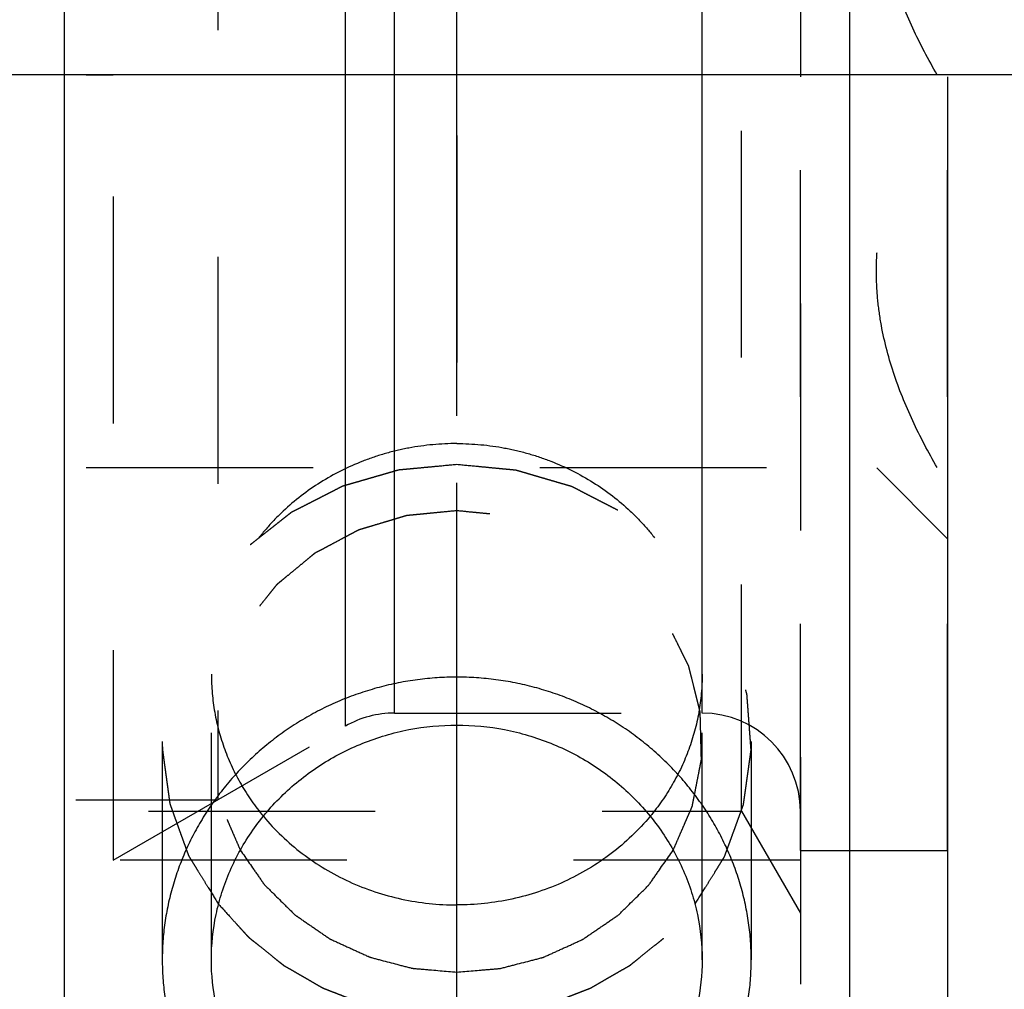
# Model space of a CAD drawing. Units: millimetres. Extents: x 0 to 420, y 0 to 297.
# Drawn here: x 179 to 189, y 147 to 156 of the extents above; entities that cross this region are included whole.
import ezdxf
from ezdxf.enums import TextEntityAlignment as Align

# ---------------------------------------------------------------- set-up
doc = ezdxf.new("R2010")
doc.units = ezdxf.units.MM
doc.header["$LTSCALE"] = 23.1
doc.linetypes.add('CENTER', pattern=[0.6, 0.375, -0.075, 0.075, -0.075])
doc.linetypes.add('HIDDEN', pattern=[0.2, 0.1, -0.1])
doc.layers.get('0').update_dxf_attribs({"linetype": 'CONTINUOUS'})
for name, color, linetype in [('30252547_HP_AXIS', 7, 'CONTINUOUS'), ('30252547_HP_CL', 7, 'CONTINUOUS'), ('30252547_HP_HL', 7, 'CONTINUOUS'), ('30261850_DIM', 7, 'CONTINUOUS'), ('30338776_AXIS', 7, 'CONTINUOUS'), ('30338776_CL', 7, 'CONTINUOUS'), ('30338776_HL', 7, 'CONTINUOUS')]:
    doc.layers.add(name, color=color, linetype=linetype)
doc.styles.get("Standard").update_dxf_attribs({"font": 'TXT.SHX', "width": 0.7})
doc.dimstyles.new('DIMSTYLE_1', dxfattribs={"dimtxt": 3.5, "dimasz": 3.5, "dimexe": 0.18, "dimexo": 0.0625, "dimgap": 0.09, "dimtad": 1, "dimdec": 3, "dimdsep": 46, "dimtxsty": 'STANDARD', "dimblk": '_FILLED', "dimblk1": '_FILLED', "dimblk2": '_FILLED', "dimcen": 0.09, "dimclrt": 2, "dimadec": 0, "dimazin": 0, "dimtp": 0.1, "dimtm": 0.1, "dimtfac": 1, "dimtdec": 3, "dimtofl": 0, "dimtmove": 0, "dimatfit": 3, "dimldrblk": '_FILLED', "dimfxl": 1, "dimtolj": 1, "dimarcsym": 0})

# ---------------------------------------------------------------- blocks, each defined once
blk = doc.blocks.new('_FILLED')
at = {"color": 0, "linetype": 'BYBLOCK'}
blk.add_solid([(0, 0), (-1, 0.125), (-1, -0.125)], dxfattribs=at)
blk = doc.blocks.new('*D0')
at = {"layer": '30261850_DIM', "color": 3, "linetype": 'CONTINUOUS'}
for p, q in [((188.168, 155.895), (188.168, 109.416)), ((198.168, 155.916), (198.168, 109.416)), ((193.168, 110.916), (156.165, 110.916)), ((188.168, 110.916), (193.168, 110.916)), ((198.168, 110.916), (193.168, 110.916))]:
    blk.add_line(p, q, dxfattribs=at)
at = {"layer": '30261850_DIM', "color": 3, "linetype": 'CONTINUOUS', "xscale": 3.5, "yscale": 3.5, "zscale": 3.5, "rotation": 180}
blk.add_blockref('_FILLED', (188.168, 110.916), dxfattribs=at)
at = {"layer": '30261850_DIM', "color": 3, "linetype": 'CONTINUOUS', "xscale": 3.5, "yscale": 3.5, "zscale": 3.5}
blk.add_blockref('_FILLED', (198.168, 110.916), dxfattribs=at)
at = {"layer": '30261850_DIM', "color": 2, "linetype": 'CONTINUOUS'}
for s, width, p in [('10', 0.678571, (187.082, 111.791)), ('VERSTELLWEG', 0.80303, (187.082, 105.666))]:
    blk.add_text(s, height=3.5, dxfattribs=dict(at, width=width)).set_placement(p, align=Align.RIGHT)

msp = doc.modelspace()

# ---------------------------------------------------------------- linework, layer by layer
at = {"layer": '30252547_HP_AXIS', "color": 3, "linetype": 'CENTER'}
for p, q in [((183.1678, 155.916), (179.6678, 155.916)), ((191.1678, 155.916), (188.0616, 155.916))]:
    msp.add_line(p, q, dxfattribs=at)
at = {"layer": '30252547_HP_CL', "color": 9, "linetype": 'CONTINUOUS'}
for p, q in [((182.0338, 149.282), (182.0338, 162.5499)), ((182.5338, 149.416), (182.5338, 162.416)), ((185.6678, 149.416), (185.6678, 162.416))]:
    msp.add_line(p, q, dxfattribs=at)
at = {"layer": '30252547_HP_HL', "color": 6, "linetype": 'HIDDEN'}
for p, q in [((179.6678, 163.916), (179.6678, 147.916)), ((186.6678, 148.016), (186.6678, 163.816)), ((188.1678, 148.016), (188.1678, 163.816)), ((180.733, 163.301), (180.733, 148.531)), ((183.1678, 159.916), (183.1678, 151.916)), ((174.774, 155.916), (179.6678, 155.916)), ((188.0616, 155.916), (183.1678, 155.916)), ((174.774, 151.916), (188.0616, 151.916)), ((187.4454, 151.9133), (188.1678, 151.191)), ((182.5338, 149.416), (185.6678, 149.416)), ((179.6678, 147.916), (182.0338, 149.282)), ((174.6678, 148.531), (180.733, 148.531)), ((186.6678, 148.016), (188.1678, 148.016)), ((175.2828, 147.916), (179.6678, 147.916))]:
    msp.add_line(p, q, dxfattribs=at)
for centre, start, end in [((182.5338, 148.416), 90, 120), ((185.6678, 148.416), 0, 90)]:
    msp.add_arc(centre, 1, start, end, dxfattribs=at)
for points, knots in [([(188.0616, 155.916), (187.9721, 156.0709), (187.8055, 156.3862), (187.6055, 156.8797), (187.4956, 157.3074), (187.4504, 157.6545), (187.439, 157.916), (187.4504, 158.1774), (187.4956, 158.5245), (187.6055, 158.9522), (187.8055, 159.4457), (187.9721, 159.761), (188.0616, 159.916)], [0, 0, 0, 0, 0.1267866, 0.2522761, 0.3764992, 0.438306, 0.5, 0.5616939, 0.6235008, 0.7477239, 0.8732134, 1, 1, 1, 1]), ([(188.0616, 151.916), (187.9721, 152.0709), (187.8055, 152.3862), (187.6055, 152.8797), (187.4956, 153.3074), (187.4504, 153.6545), (187.439, 153.916), (187.4504, 154.1774), (187.4956, 154.5245), (187.6055, 154.9522), (187.8055, 155.4457), (187.9721, 155.761), (188.0616, 155.916)], [0, 0, 0, 0, 0.1267866, 0.2522761, 0.3764992, 0.4383061, 0.5, 0.561694, 0.6235009, 0.7477239, 0.8732134, 1, 1, 1, 1])]:
    msp.add_open_spline(points, degree=3, knots=knots, dxfattribs=at)
at = {"layer": '30338776_AXIS', "color": 3, "linetype": 'CENTER'}
for p, q in [((183.1678, 124.7223), (183.1678, 185.0761)), ((255.1678, 155.916), (79.7678, 155.916))]:
    msp.add_line(p, q, dxfattribs=at)
at = {"layer": '30338776_CL', "color": 7, "linetype": 'CONTINUOUS'}
for p, q in [((179.1678, 182.416), (179.1678, 129.416)), ((187.1678, 182.416), (187.1678, 129.416))]:
    msp.add_line(p, q, dxfattribs=at)
at = {"layer": '30338776_CL', "color": 30, "linetype": 'CONTINUOUS'}
msp.add_line((183.1678, 142.3734), (183.1678, 151.7609), dxfattribs=at)
at = {"layer": '30338776_CL', "color": 3, "linetype": 'CONTINUOUS'}
for points in [[(183.1678, 149.7814), (183.1011, 149.7814), (182.9678, 149.777), (182.7687, 149.7575), (182.5713, 149.725), (182.3763, 149.6797), (182.1849, 149.6218), (181.9976, 149.5515), (181.8156, 149.4693), (181.6393, 149.3753), (181.4699, 149.2703), (181.3078, 149.1544), (181.1543, 149.0286), (181.0096, 148.8931), (180.8747, 148.7491), (180.75, 148.5968), (180.6364, 148.4374), (180.534, 148.2713), (180.4436, 148.0999), (180.3654, 147.9233), (180.2998, 147.743), (180.2469, 147.5592), (180.2072, 147.3734), (180.1805, 147.1858), (180.1672, 146.9978), (180.1672, 146.8096), (180.1805, 146.6227), (180.2072, 146.4371), (180.2469, 146.2544), (180.2998, 146.0746), (180.3654, 145.8991), (180.4436, 145.7281), (180.534, 145.5629), (180.6364, 145.4037), (180.75, 145.2517), (180.8747, 145.1071), (181.0096, 144.9708), (181.1543, 144.8433), (181.3078, 144.7252), (181.4699, 144.6169), (181.6393, 144.519), (181.8156, 144.4316), (181.9976, 144.3554), (182.1849, 144.2904), (182.3763, 144.2369), (182.5713, 144.1952), (182.7687, 144.1652), (182.9678, 144.1472), (183.1011, 144.1432), (183.1678, 144.1432)], [(183.1678, 144.1432), (183.2344, 144.1432), (183.3677, 144.1472), (183.5669, 144.1652), (183.7643, 144.1952), (183.9592, 144.2369), (184.1506, 144.2904), (184.3379, 144.3554), (184.52, 144.4316), (184.6963, 144.519), (184.8657, 144.6169), (185.0277, 144.7252), (185.1813, 144.8433), (185.326, 144.9708), (185.4608, 145.1071), (185.5855, 145.2517), (185.6991, 145.4037), (185.8015, 145.5629), (185.8919, 145.7281), (185.9702, 145.8991), (186.0358, 146.0746), (186.0886, 146.2544), (186.1284, 146.4371), (186.155, 146.6227), (186.1683, 146.8096), (186.1683, 146.9978), (186.155, 147.1858), (186.1284, 147.3734), (186.0886, 147.5592), (186.0358, 147.743), (185.9702, 147.9233), (185.8919, 148.0999), (185.8015, 148.2713), (185.6991, 148.4374), (185.5855, 148.5968), (185.4608, 148.7491), (185.326, 148.8931), (185.1813, 149.0286), (185.0277, 149.1544), (184.8657, 149.2703), (184.6963, 149.3753), (184.52, 149.4693), (184.3379, 149.5515), (184.1506, 149.6218), (183.9592, 149.6797), (183.7643, 149.725), (183.5669, 149.7575), (183.3677, 149.777), (183.2344, 149.7814), (183.1678, 149.7814)]]:
    msp.add_open_spline(points, degree=3, dxfattribs=at)
at = {"layer": '30338776_CL', "color": 7, "linetype": 'CONTINUOUS'}
for points, knots in [([(180.6678, 146.9037), (180.6678, 147.0579), (180.6923, 147.2908), (180.7719, 147.591), (180.8826, 147.8849), (181.0775, 148.2321), (181.3903, 148.5975), (181.7712, 148.8987), (182.133, 149.0858), (182.4408, 149.1927), (182.7585, 149.2701), (183.0044, 149.2936), (183.1678, 149.2936)], [0, 0, 0, 0, 0.1207486, 0.1816533, 0.2429047, 0.3663435, 0.4911892, 0.6172527, 0.7442592, 0.8080926, 0.8720446, 1, 1, 1, 1]), ([(183.1678, 149.2936), (183.3312, 149.2936), (183.5771, 149.2701), (183.8947, 149.1927), (184.2025, 149.0858), (184.5644, 148.8987), (184.9452, 148.5975), (185.2581, 148.2321), (185.4529, 147.8849), (185.5637, 147.591), (185.6432, 147.2908), (185.6678, 147.0579), (185.6678, 146.9037)], [0, 0, 0, 0, 0.1279554, 0.1919074, 0.2557408, 0.3827473, 0.5088108, 0.6336565, 0.7570953, 0.8183468, 0.8792514, 1, 1, 1, 1]), ([(181.1974, 148.365), (181.3143, 148.2243), (181.5837, 147.9673), (182.0649, 147.6802), (182.6019, 147.5019), (182.9792, 147.4617), (183.1678, 147.4617)], [0, 0, 0, 0, 0.2457963, 0.4949346, 0.7467333, 1, 1, 1, 1]), ([(185.1382, 148.365), (185.0212, 148.2243), (184.7518, 147.9673), (184.2706, 147.6802), (183.7337, 147.5019), (183.3564, 147.4617), (183.1678, 147.4617)], [0, 0, 0, 0, 0.2457963, 0.4949346, 0.7467333, 1, 1, 1, 1]), ([(180.9627, 148.0198), (180.9932, 147.9762), (181.0388, 147.9106), (181.0921, 147.8342), (181.1225, 147.7905), (181.1453, 147.7578), (181.1644, 147.7305), (181.1796, 147.7086), (181.1891, 147.695), (181.1967, 147.684), (181.2015, 147.6773), (181.2051, 147.6717), (181.2098, 147.6667), (181.2184, 147.6584), (181.2306, 147.6463), (181.2501, 147.627), (181.2745, 147.6028), (181.3135, 147.5642), (181.3622, 147.516), (181.411, 147.4677), (181.45, 147.4291), (181.4743, 147.405), (181.4938, 147.3857), (181.5061, 147.3737), (181.5145, 147.3651), (181.5195, 147.3605), (181.5253, 147.3568), (181.5322, 147.3519), (181.5435, 147.3443), (181.5575, 147.3346), (181.5799, 147.3192), (181.6079, 147.2999), (181.6415, 147.2768), (181.6752, 147.2537), (181.7088, 147.2306), (181.7424, 147.2075), (181.7761, 147.1843), (181.8041, 147.1651), (181.8265, 147.1497), (181.8433, 147.1381), (181.8574, 147.1285), (181.8671, 147.1217), (181.8728, 147.1179), (181.8768, 147.1148), (181.8818, 147.1129), (181.8881, 147.1099), (181.8993, 147.1048), (181.9152, 147.0976), (181.9343, 147.0888), (181.9598, 147.0772), (181.9916, 147.0627), (182.0298, 147.0453), (182.0681, 147.0278), (182.1063, 147.0104), (182.1445, 146.993), (182.1827, 146.9756), (182.2146, 146.961), (182.2401, 146.9494), (182.256, 146.9422), (182.2687, 146.9363), (182.2767, 146.9328), (182.283, 146.9297), (182.2896, 146.9277), (182.3014, 146.9248), (182.3181, 146.9203), (182.3449, 146.9133), (182.3783, 146.9045), (182.4318, 146.8905), (182.4987, 146.873), (182.5656, 146.8554), (182.6191, 146.8414), (182.6526, 146.8326), (182.6793, 146.8256), (182.6961, 146.8213), (182.7077, 146.8181), (182.7145, 146.8166), (182.7217, 146.8162), (182.7305, 146.8153), (182.7448, 146.8141), (182.7625, 146.8126), (182.791, 146.8101), (182.8265, 146.807), (182.8692, 146.8034), (182.9261, 146.7985), (183.0256, 146.7899), (183.1109, 146.7825), (183.1678, 146.7776)], [0, 0, 0, 0, 0.0625, 0.09375, 0.109375, 0.125, 0.140625, 0.1484375, 0.15625, 0.1601562, 0.1640625, 0.1660156, 0.1679688, 0.171875, 0.1796875, 0.1875, 0.203125, 0.21875, 0.25, 0.28125, 0.296875, 0.3125, 0.3203125, 0.328125, 0.3320312, 0.3339844, 0.3359375, 0.3398438, 0.34375, 0.3515625, 0.359375, 0.375, 0.390625, 0.40625, 0.421875, 0.4375, 0.453125, 0.46875, 0.4765625, 0.484375, 0.4921875, 0.4960938, 0.4980469, 0.5, 0.5019531, 0.5039062, 0.5078125, 0.515625, 0.5234375, 0.53125, 0.546875, 0.5625, 0.578125, 0.59375, 0.609375, 0.625, 0.640625, 0.6484375, 0.65625, 0.6601562, 0.6640625, 0.6660156, 0.6679688, 0.671875, 0.6796875, 0.6875, 0.703125, 0.71875, 0.75, 0.78125, 0.796875, 0.8125, 0.8203125, 0.828125, 0.8320312, 0.8339844, 0.8359375, 0.8398438, 0.84375, 0.8515625, 0.859375, 0.875, 0.890625, 0.90625, 0.9375, 1, 1, 1, 1]), ([(183.1678, 146.7776), (183.2231, 146.7823), (183.3061, 146.7892), (183.403, 146.7973), (183.4583, 146.802), (183.4998, 146.8055), (183.5344, 146.8084), (183.5621, 146.8107), (183.5794, 146.8122), (183.5932, 146.8133), (183.6018, 146.8141), (183.6088, 146.8145), (183.6156, 146.816), (183.6275, 146.8192), (183.6446, 146.8236), (183.6719, 146.8307), (183.7061, 146.8395), (183.7607, 146.8536), (183.8289, 146.8713), (183.8972, 146.889), (183.9518, 146.9031), (183.9859, 146.9119), (184.0133, 146.919), (184.0303, 146.9235), (184.0423, 146.9264), (184.049, 146.9284), (184.0552, 146.9314), (184.063, 146.9349), (184.0755, 146.9406), (184.0912, 146.9476), (184.1162, 146.959), (184.1475, 146.9731), (184.185, 146.9901), (184.2226, 147.0071), (184.2601, 147.0241), (184.2977, 147.041), (184.3352, 147.058), (184.3665, 147.0722), (184.3916, 147.0835), (184.4103, 147.092), (184.426, 147.0991), (184.4369, 147.104), (184.4432, 147.1069), (184.448, 147.1087), (184.4521, 147.112), (184.4579, 147.1158), (184.4679, 147.1227), (184.4823, 147.1324), (184.4994, 147.1442), (184.5223, 147.1598), (184.551, 147.1794), (184.5854, 147.2028), (184.6197, 147.2263), (184.6541, 147.2497), (184.6885, 147.2732), (184.7228, 147.2967), (184.7515, 147.3162), (184.7744, 147.3319), (184.7887, 147.3417), (184.8002, 147.3495), (184.8073, 147.3544), (184.8132, 147.3582), (184.8182, 147.3627), (184.8264, 147.3711), (184.8385, 147.3828), (184.8577, 147.4017), (184.8817, 147.4253), (184.9201, 147.4631), (184.968, 147.5102), (185.016, 147.5574), (185.0544, 147.5952), (185.0784, 147.6188), (185.0976, 147.6376), (185.1095, 147.6495), (185.118, 147.6576), (185.1227, 147.6625), (185.1264, 147.6683), (185.1314, 147.6752), (185.1392, 147.6864), (185.1491, 147.7004), (185.1648, 147.7229), (185.1844, 147.7509), (185.2079, 147.7845), (185.2393, 147.8293), (185.2943, 147.9078), (185.3414, 147.975), (185.3728, 148.0198)], [0, 0, 0, 0, 0.0625, 0.09375, 0.109375, 0.125, 0.140625, 0.1484375, 0.15625, 0.1601562, 0.1640625, 0.1660156, 0.1679688, 0.171875, 0.1796875, 0.1875, 0.203125, 0.21875, 0.25, 0.28125, 0.296875, 0.3125, 0.3203125, 0.328125, 0.3320312, 0.3339844, 0.3359375, 0.3398438, 0.34375, 0.3515625, 0.359375, 0.375, 0.390625, 0.40625, 0.421875, 0.4375, 0.453125, 0.46875, 0.4765625, 0.484375, 0.4921875, 0.4960938, 0.4980469, 0.5, 0.5019531, 0.5039062, 0.5078125, 0.515625, 0.5234375, 0.53125, 0.546875, 0.5625, 0.578125, 0.59375, 0.609375, 0.625, 0.640625, 0.6484375, 0.65625, 0.6601562, 0.6640625, 0.6660156, 0.6679688, 0.671875, 0.6796875, 0.6875, 0.703125, 0.71875, 0.75, 0.78125, 0.796875, 0.8125, 0.8203125, 0.828125, 0.8320312, 0.8339844, 0.8359375, 0.8398438, 0.84375, 0.8515625, 0.859375, 0.875, 0.890625, 0.90625, 0.9375, 1, 1, 1, 1]), ([(183.1678, 144.5951), (183.0045, 144.5951), (182.759, 144.617), (182.4412, 144.6893), (182.134, 144.7891), (181.7728, 144.9643), (181.4535, 145.2033), (181.2328, 145.4266), (181.0863, 145.6082), (180.9598, 145.8028), (180.8198, 146.0766), (180.6999, 146.4434), (180.6678, 146.7505), (180.6678, 146.9037)], [0, 0, 0, 0, 0.1296468, 0.1942535, 0.258541, 0.3857328, 0.5110234, 0.573043, 0.6346523, 0.6959198, 0.7569303, 0.8783973, 1, 1, 1, 1]), ([(185.6678, 146.9037), (185.6678, 146.7505), (185.6357, 146.4434), (185.5157, 146.0766), (185.3757, 145.8028), (185.2493, 145.6082), (185.1028, 145.4266), (184.8821, 145.2033), (184.5627, 144.9643), (184.2015, 144.7891), (183.8944, 144.6893), (183.5765, 144.617), (183.3311, 144.5951), (183.1678, 144.5951)], [0, 0, 0, 0, 0.1216027, 0.2430697, 0.3040802, 0.3653477, 0.426957, 0.4889766, 0.6142672, 0.741459, 0.8057465, 0.8703532, 1, 1, 1, 1])]:
    msp.add_open_spline(points, degree=3, knots=knots, dxfattribs=at)
at = {"layer": '30338776_HL', "color": 6, "linetype": 'HIDDEN'}
for p, q in [((186.6678, 172.066), (186.6678, 139.766)), ((186.0678, 148.416), (186.0678, 163.416)), ((180.6678, 146.9038), (180.6678, 149.8109)), ((185.6678, 146.9038), (185.6678, 149.8109)), ((180.1678, 149.1269), (180.1678, 146.9038)), ((186.1678, 149.1269), (186.1678, 146.9038)), ((166.1678, 148.416), (186.0678, 148.416)), ((186.0678, 148.416), (186.6678, 147.3767)), ((186.6678, 147.916), (169.6678, 147.916))]:
    msp.add_line(p, q, dxfattribs=at)
for points, knots in [([(183.1678, 152.1601), (183.0045, 152.1601), (182.7589, 152.1374), (182.4413, 152.0627), (182.1338, 151.9594), (181.7722, 151.7782), (181.4532, 151.5328), (181.2326, 151.3042), (181.0861, 151.1187), (180.9597, 150.9206), (180.8199, 150.6431), (180.7002, 150.2734), (180.6678, 149.9645), (180.6678, 149.8109)], [0, 0, 0, 0, 0.1287248, 0.1929781, 0.2570249, 0.3841371, 0.509866, 0.5722376, 0.6342332, 0.6958726, 0.7571897, 0.8788932, 1, 1, 1, 1]), ([(183.1678, 152.1601), (183.331, 152.1601), (183.5766, 152.1374), (183.8943, 152.0627), (184.2017, 151.9594), (184.5634, 151.7782), (184.8823, 151.5328), (185.1029, 151.3042), (185.2494, 151.1187), (185.3758, 150.9206), (185.5156, 150.6431), (185.6354, 150.2734), (185.6678, 149.9645), (185.6678, 149.8109)], [0, 0, 0, 0, 0.1287248, 0.1929781, 0.2570249, 0.3841371, 0.509866, 0.5722376, 0.6342332, 0.6958726, 0.7571897, 0.8788932, 1, 1, 1, 1]), ([(183.1678, 151.9459), (183.0998, 151.9396), (182.9979, 151.93), (182.862, 151.9173), (182.7771, 151.9093), (182.7091, 151.9029), (182.6667, 151.8989), (182.6327, 151.8958), (182.6115, 151.8937), (182.5945, 151.8922), (182.5839, 151.891), (182.5753, 151.8907), (182.5672, 151.888), (182.5529, 151.8841), (182.5325, 151.8781), (182.5081, 151.871), (182.4836, 151.8639), (182.4509, 151.8545), (182.4102, 151.8427), (182.3612, 151.8286), (182.3123, 151.8144), (182.2633, 151.8003), (182.2144, 151.7861), (182.1654, 151.772), (182.1246, 151.7602), (182.092, 151.7507), (182.0675, 151.7437), (182.0471, 151.7378), (182.0308, 151.733), (182.0206, 151.7301), (182.0125, 151.7277), (182.0062, 151.7262), (182.0006, 151.7233), (181.9931, 151.7195), (181.9837, 151.7147), (181.9687, 151.707), (181.95, 151.6975), (181.92, 151.6822), (181.8825, 151.663), (181.8375, 151.6401), (181.7925, 151.6171), (181.7475, 151.5941), (181.7025, 151.5712), (181.6575, 151.5482), (181.6124, 151.5253), (181.5749, 151.5061), (181.5449, 151.4908), (181.5225, 151.4793), (181.5036, 151.4698), (181.4906, 151.463), (181.4829, 151.4594), (181.4779, 151.4556), (181.4729, 151.4517), (181.4662, 151.4464), (181.4546, 151.4372), (181.438, 151.4241), (181.418, 151.4084), (181.3914, 151.3874), (181.3581, 151.3612), (181.3182, 151.3297), (181.2783, 151.2982), (181.2384, 151.2668), (181.1985, 151.2353), (181.1586, 151.2038), (181.1186, 151.1723), (181.0854, 151.1461), (181.0588, 151.1251), (181.0422, 151.112), (181.0305, 151.1028), (181.0239, 151.0975), (181.017, 151.0925), (181.0106, 151.0845), (180.9999, 151.072), (180.9866, 151.0563), (180.9653, 151.0312), (180.9388, 150.9998), (180.8963, 150.9496), (180.8538, 150.8993), (180.8113, 150.8491), (180.7794, 150.8115), (180.7475, 150.7738), (180.7209, 150.7424), (180.6997, 150.7173), (180.6837, 150.6985), (180.6705, 150.6828), (180.6598, 150.6702), (180.6532, 150.6624), (180.6486, 150.6569), (180.6458, 150.6538), (180.6441, 150.6501), (180.6415, 150.6457), (180.6377, 150.6385), (180.6328, 150.6296), (180.6212, 150.6082), (180.6037, 150.5761), (180.5803, 150.5332), (180.5492, 150.4761), (180.5103, 150.4047), (180.4715, 150.3333), (180.4403, 150.2762), (180.417, 150.2334), (180.3995, 150.2012), (180.3879, 150.1798), (180.383, 150.1709), (180.3791, 150.1638), (180.3768, 150.1593), (180.3746, 150.1558), (180.3736, 150.1519), (180.3715, 150.1451), (180.3686, 150.1355), (180.364, 150.12), (180.3582, 150.1007), (180.3513, 150.0776), (180.3421, 150.0467), (180.3305, 150.0081), (180.3167, 149.9617), (180.3028, 149.9154), (180.2843, 149.8536), (180.2658, 149.7919), (180.2474, 149.7301), (180.2358, 149.6915), (180.2266, 149.6606), (180.2208, 149.6413), (180.2163, 149.6258), (180.2131, 149.6163), (180.2127, 149.608), (180.212, 149.5999), (180.211, 149.5857), (180.2094, 149.5653), (180.2068, 149.5328), (180.2036, 149.4921), (180.1998, 149.4432), (180.196, 149.3944), (180.1922, 149.3456), (180.1884, 149.2967), (180.1846, 149.2479), (180.1807, 149.1991), (180.1776, 149.1584), (180.175, 149.1258), (180.1731, 149.1014), (180.1715, 149.0811), (180.1704, 149.0668), (180.1698, 149.0587), (180.1693, 149.0526), (180.1689, 149.0465), (180.1704, 149.0386), (180.172, 149.0246), (180.1749, 149.0047), (180.1781, 148.9809), (180.1825, 148.9491), (180.1879, 148.9093), (180.1944, 148.8615), (180.2009, 148.8138), (180.2074, 148.7661), (180.2139, 148.7183), (180.2204, 148.6706), (180.2269, 148.6229), (180.2323, 148.5831), (180.2367, 148.5513), (180.2394, 148.5314), (180.2416, 148.5155), (180.2429, 148.5055), (180.244, 148.4976), (180.2448, 148.4916), (180.2472, 148.486), (180.2498, 148.4784), (180.2533, 148.4689), (180.2587, 148.4537), (180.2656, 148.4347), (180.2738, 148.4119), (180.2847, 148.3815), (180.2984, 148.3435), (180.3148, 148.2979), (180.3312, 148.2524), (180.3477, 148.2068), (180.3641, 148.1612), (180.3805, 148.1156), (180.3942, 148.0776), (180.4051, 148.0472), (180.4133, 148.0244), (180.4216, 148.0017), (180.4283, 147.9826), (180.4333, 147.9694), (180.4357, 147.9617), (180.4406, 147.9548), (180.4458, 147.9459), (180.4546, 147.9319), (180.4655, 147.9142), (180.483, 147.886), (180.5048, 147.8508), (180.5397, 147.7944), (180.5833, 147.7239), (180.6532, 147.6111), (180.7056, 147.5265), (180.7405, 147.4701)], [0, 0, 0, 0, 0.03125, 0.046875, 0.0625, 0.0703125, 0.078125, 0.0820312, 0.0859375, 0.0878906, 0.0898438, 0.0908203, 0.0917969, 0.09375, 0.0976562, 0.1015625, 0.1054688, 0.109375, 0.1171875, 0.125, 0.1328125, 0.140625, 0.1484375, 0.15625, 0.1640625, 0.1679688, 0.171875, 0.1757812, 0.1777344, 0.1796875, 0.1806641, 0.1816406, 0.1826172, 0.1835938, 0.1855469, 0.1875, 0.1914062, 0.1953125, 0.203125, 0.2109375, 0.21875, 0.2265625, 0.234375, 0.2421875, 0.25, 0.2578125, 0.2617188, 0.265625, 0.2695312, 0.2714844, 0.2724609, 0.2734375, 0.2744141, 0.2753906, 0.2773438, 0.28125, 0.2851562, 0.2890625, 0.296875, 0.3046875, 0.3125, 0.3203125, 0.328125, 0.3359375, 0.34375, 0.3515625, 0.3554688, 0.359375, 0.3613281, 0.3623047, 0.3632812, 0.3652344, 0.3671875, 0.3710938, 0.375, 0.3828125, 0.390625, 0.40625, 0.4140625, 0.421875, 0.4296875, 0.4375, 0.4414062, 0.4453125, 0.4492188, 0.4511719, 0.453125, 0.4541016, 0.4545898, 0.4550781, 0.4560547, 0.4570312, 0.4589844, 0.4609375, 0.46875, 0.4765625, 0.484375, 0.5, 0.515625, 0.5234375, 0.53125, 0.5390625, 0.5410156, 0.5429688, 0.5439453, 0.5449219, 0.5454102, 0.5458984, 0.546875, 0.5488281, 0.5507812, 0.5546875, 0.5585938, 0.5625, 0.5703125, 0.578125, 0.5859375, 0.59375, 0.609375, 0.6171875, 0.625, 0.6289062, 0.6328125, 0.6347656, 0.6367188, 0.6376953, 0.6386719, 0.640625, 0.6445312, 0.6484375, 0.65625, 0.6640625, 0.671875, 0.6796875, 0.6875, 0.6953125, 0.703125, 0.7109375, 0.7148438, 0.71875, 0.7226562, 0.7246094, 0.7255859, 0.7265625, 0.7275391, 0.7285156, 0.7304688, 0.734375, 0.7382812, 0.7421875, 0.75, 0.7578125, 0.765625, 0.7734375, 0.78125, 0.7890625, 0.796875, 0.8046875, 0.8085938, 0.8125, 0.8144531, 0.8164062, 0.8173828, 0.8183594, 0.8193359, 0.8203125, 0.8222656, 0.8242188, 0.828125, 0.8320312, 0.8359375, 0.84375, 0.8515625, 0.859375, 0.8671875, 0.875, 0.8828125, 0.890625, 0.8945312, 0.8984375, 0.9023438, 0.90625, 0.9082031, 0.9091797, 0.9101562, 0.9121094, 0.9140625, 0.9179688, 0.921875, 0.9296875, 0.9375, 0.953125, 0.96875, 1, 1, 1, 1]), ([(185.595, 147.4701), (185.6295, 147.5255), (185.6811, 147.6086), (185.75, 147.7194), (185.7931, 147.7887), (185.8275, 147.8441), (185.8491, 147.8787), (185.8663, 147.9064), (185.877, 147.9238), (185.8857, 147.9376), (185.8909, 147.9463), (185.8956, 147.953), (185.8981, 147.9608), (185.9031, 147.974), (185.9099, 147.993), (185.9183, 148.0157), (185.9265, 148.0385), (185.9376, 148.0688), (185.9514, 148.1068), (185.968, 148.1523), (185.9846, 148.1979), (186.0012, 148.2434), (186.0177, 148.2889), (186.0343, 148.3344), (186.0481, 148.3724), (186.0592, 148.4027), (186.0675, 148.4255), (186.0744, 148.4445), (186.0799, 148.4597), (186.0834, 148.4691), (186.0861, 148.4767), (186.0885, 148.4824), (186.0893, 148.4883), (186.0904, 148.4963), (186.0918, 148.5062), (186.094, 148.5221), (186.0968, 148.542), (186.1012, 148.5738), (186.1068, 148.6136), (186.1135, 148.6613), (186.1202, 148.709), (186.1268, 148.7567), (186.1335, 148.8044), (186.1402, 148.8521), (186.1469, 148.8999), (186.1524, 148.9396), (186.1569, 148.9714), (186.1602, 148.9953), (186.1631, 149.0151), (186.1648, 149.0291), (186.1663, 149.037), (186.166, 149.0431), (186.1655, 149.0492), (186.1649, 149.0573), (186.1638, 149.0716), (186.1623, 149.0919), (186.1605, 149.1164), (186.1581, 149.1489), (186.155, 149.1896), (186.1514, 149.2385), (186.1478, 149.2873), (186.1441, 149.3362), (186.1405, 149.385), (186.1368, 149.4339), (186.1332, 149.4827), (186.1302, 149.5234), (186.1277, 149.556), (186.1262, 149.5763), (186.1252, 149.5906), (186.1245, 149.5987), (186.1242, 149.6069), (186.1211, 149.6165), (186.1166, 149.632), (186.1108, 149.6513), (186.1017, 149.6822), (186.0903, 149.7209), (186.0721, 149.7827), (186.0538, 149.8445), (186.0356, 149.9063), (186.0219, 149.9527), (186.0082, 149.9991), (185.9968, 150.0377), (185.9876, 150.0686), (185.9808, 150.0918), (185.9751, 150.1111), (185.9705, 150.1266), (185.9677, 150.1363), (185.9656, 150.143), (185.9646, 150.1469), (185.9625, 150.1504), (185.9602, 150.1549), (185.9563, 150.1621), (185.9514, 150.171), (185.9398, 150.1925), (185.9225, 150.2247), (185.8993, 150.2676), (185.8684, 150.3248), (185.8298, 150.3963), (185.7911, 150.4678), (185.7602, 150.525), (185.7371, 150.568), (185.7197, 150.6001), (185.7081, 150.6216), (185.7033, 150.6305), (185.6994, 150.6377), (185.6969, 150.6421), (185.6952, 150.6458), (185.6924, 150.6489), (185.6879, 150.6544), (185.6812, 150.6623), (185.6706, 150.6749), (185.6574, 150.6906), (185.6415, 150.7095), (185.6204, 150.7347), (185.5939, 150.7661), (185.5622, 150.8039), (185.5304, 150.8417), (185.4881, 150.892), (185.4458, 150.9424), (185.4034, 150.9927), (185.377, 151.0242), (185.3558, 151.0493), (185.3426, 151.0651), (185.332, 151.0776), (185.3256, 151.0857), (185.3187, 151.0908), (185.3121, 151.0961), (185.3005, 151.1053), (185.2839, 151.1184), (185.2574, 151.1395), (185.2242, 151.1658), (185.1844, 151.1974), (185.1446, 151.229), (185.1048, 151.2606), (185.065, 151.2922), (185.0252, 151.3238), (184.9854, 151.3554), (184.9522, 151.3818), (184.9257, 151.4028), (184.9058, 151.4186), (184.8892, 151.4318), (184.8776, 151.441), (184.871, 151.4463), (184.866, 151.4503), (184.861, 151.4541), (184.8533, 151.4576), (184.8403, 151.4646), (184.8215, 151.4741), (184.7991, 151.4857), (184.7691, 151.5011), (184.7317, 151.5203), (184.6868, 151.5434), (184.6418, 151.5665), (184.5969, 151.5896), (184.552, 151.6127), (184.5071, 151.6358), (184.4621, 151.659), (184.4247, 151.6782), (184.3948, 151.6936), (184.376, 151.7032), (184.3611, 151.7109), (184.3517, 151.7158), (184.3442, 151.7196), (184.3386, 151.7225), (184.3324, 151.724), (184.3243, 151.7265), (184.3141, 151.7294), (184.2978, 151.7342), (184.2774, 151.7402), (184.2529, 151.7473), (184.2203, 151.7569), (184.1796, 151.7688), (184.1307, 151.7831), (184.0818, 151.7974), (184.0329, 151.8117), (183.984, 151.826), (183.9351, 151.8403), (183.8944, 151.8522), (183.8618, 151.8618), (183.8373, 151.8689), (183.8129, 151.876), (183.7925, 151.8821), (183.7782, 151.8861), (183.7701, 151.8888), (183.7614, 151.8891), (183.7506, 151.8904), (183.7333, 151.8919), (183.7118, 151.894), (183.6772, 151.8973), (183.6341, 151.9015), (183.565, 151.908), (183.4786, 151.9163), (183.3405, 151.9295), (183.2368, 151.9393), (183.1678, 151.9459)], [0, 0, 0, 0, 0.03125, 0.046875, 0.0625, 0.0703125, 0.078125, 0.0820312, 0.0859375, 0.0878906, 0.0898438, 0.0908203, 0.0917969, 0.09375, 0.0976562, 0.1015625, 0.1054688, 0.109375, 0.1171875, 0.125, 0.1328125, 0.140625, 0.1484375, 0.15625, 0.1640625, 0.1679688, 0.171875, 0.1757812, 0.1777344, 0.1796875, 0.1806641, 0.1816406, 0.1826172, 0.1835938, 0.1855469, 0.1875, 0.1914062, 0.1953125, 0.203125, 0.2109375, 0.21875, 0.2265625, 0.234375, 0.2421875, 0.25, 0.2578125, 0.2617188, 0.265625, 0.2695312, 0.2714844, 0.2724609, 0.2734375, 0.2744141, 0.2753906, 0.2773438, 0.28125, 0.2851562, 0.2890625, 0.296875, 0.3046875, 0.3125, 0.3203125, 0.328125, 0.3359375, 0.34375, 0.3515625, 0.3554688, 0.359375, 0.3613281, 0.3623047, 0.3632812, 0.3652344, 0.3671875, 0.3710938, 0.375, 0.3828125, 0.390625, 0.40625, 0.4140625, 0.421875, 0.4296875, 0.4375, 0.4414062, 0.4453125, 0.4492188, 0.4511719, 0.453125, 0.4541016, 0.4545898, 0.4550781, 0.4560547, 0.4570312, 0.4589844, 0.4609375, 0.46875, 0.4765625, 0.484375, 0.5, 0.515625, 0.5234375, 0.53125, 0.5390625, 0.5410156, 0.5429688, 0.5439453, 0.5449219, 0.5454102, 0.5458984, 0.546875, 0.5488281, 0.5507812, 0.5546875, 0.5585938, 0.5625, 0.5703125, 0.578125, 0.5859375, 0.59375, 0.609375, 0.6171875, 0.625, 0.6289062, 0.6328125, 0.6347656, 0.6367188, 0.6376953, 0.6386719, 0.640625, 0.6445312, 0.6484375, 0.65625, 0.6640625, 0.671875, 0.6796875, 0.6875, 0.6953125, 0.703125, 0.7109375, 0.7148438, 0.71875, 0.7226562, 0.7246094, 0.7255859, 0.7265625, 0.7275391, 0.7285156, 0.7304688, 0.734375, 0.7382812, 0.7421875, 0.75, 0.7578125, 0.765625, 0.7734375, 0.78125, 0.7890625, 0.796875, 0.8046875, 0.8085938, 0.8125, 0.8144531, 0.8164062, 0.8173828, 0.8183594, 0.8193359, 0.8203125, 0.8222656, 0.8242188, 0.828125, 0.8320312, 0.8359375, 0.84375, 0.8515625, 0.859375, 0.8671875, 0.875, 0.8828125, 0.890625, 0.8945312, 0.8984375, 0.9023438, 0.90625, 0.9082031, 0.9091797, 0.9101562, 0.9121094, 0.9140625, 0.9179688, 0.921875, 0.9296875, 0.9375, 0.953125, 0.96875, 1, 1, 1, 1]), ([(183.1678, 151.4761), (183.1145, 151.4709), (183.0346, 151.4632), (182.9281, 151.4528), (182.8616, 151.4463), (182.8083, 151.4412), (182.7684, 151.4373), (182.7284, 151.4334), (182.6951, 151.4302), (182.6735, 151.4281), (182.6635, 151.4271), (182.6568, 151.4267), (182.6489, 151.4241), (182.6393, 151.4213), (182.6266, 151.4174), (182.6106, 151.4127), (182.5915, 151.4069), (182.566, 151.3993), (182.5214, 151.3859), (182.4576, 151.3668), (182.3811, 151.3438), (182.3174, 151.3247), (182.2664, 151.3094), (182.2345, 151.2999), (182.209, 151.2922), (182.193, 151.2875), (182.1803, 151.2835), (182.1674, 151.2802), (182.153, 151.2721), (182.1354, 151.2629), (182.1122, 151.2505), (182.083, 151.235), (182.0481, 151.2164), (182.0015, 151.1917), (181.9432, 151.1607), (181.885, 151.1297), (181.8384, 151.1049), (181.8034, 151.0864), (181.7743, 151.0709), (181.751, 151.0585), (181.7336, 151.0491), (181.7188, 151.0417), (181.7091, 151.033), (181.6989, 151.0248), (181.6864, 151.0144), (181.6663, 150.9978), (181.6411, 150.977), (181.6009, 150.9438), (181.5506, 150.9023), (181.4903, 150.8525), (181.44, 150.811), (181.4048, 150.782), (181.3847, 150.7654), (181.3696, 150.7529), (181.3571, 150.7425), (181.347, 150.7342), (181.3395, 150.728), (181.3331, 150.7229), (181.3293, 150.7177), (181.3232, 150.7102), (181.3102, 150.6938), (181.29, 150.6687), (181.2659, 150.6385), (181.2418, 150.6084), (181.2097, 150.5681), (181.1695, 150.5178), (181.1293, 150.4675), (181.0972, 150.4273), (181.0771, 150.4022), (181.061, 150.3821), (181.049, 150.367), (181.0389, 150.3544), (181.0318, 150.3456), (181.0279, 150.3405), (181.0246, 150.3369), (181.0228, 150.3325), (181.0198, 150.3269), (181.0149, 150.3168), (181.0078, 150.3026), (180.9993, 150.2855), (180.9879, 150.2628), (180.9738, 150.2343), (180.951, 150.1887), (180.9227, 150.1318), (180.8943, 150.0748), (180.8716, 150.0293), (180.8545, 149.9951), (180.8375, 149.9609), (180.8233, 149.9325), (180.814, 149.914), (180.8098, 149.9054), (180.8068, 149.8998), (180.805, 149.8921), (180.8027, 149.8829), (180.7996, 149.8707), (180.7957, 149.8554), (180.7911, 149.837), (180.785, 149.8125), (180.7742, 149.7697), (180.7588, 149.7085), (180.7403, 149.6351), (180.7249, 149.5739), (180.7126, 149.5249), (180.7049, 149.4943), (180.6988, 149.4698), (180.6949, 149.4545), (180.6919, 149.4423), (180.6883, 149.4301), (180.6883, 149.4143), (180.6876, 149.3955), (180.687, 149.3703), (180.6861, 149.3389), (180.685, 149.3012), (180.6836, 149.2509), (180.6819, 149.188), (180.6801, 149.1252), (180.6787, 149.0749), (180.6777, 149.0371), (180.6768, 149.0057), (180.6761, 148.9806), (180.6757, 148.9617), (180.6748, 148.946), (180.6777, 148.9336), (180.68, 148.9212), (180.6831, 148.9058), (180.6878, 148.881), (180.6938, 148.8501), (180.7034, 148.8006), (180.7153, 148.7387), (180.7297, 148.6645), (180.7417, 148.6026), (180.75, 148.5593), (180.7548, 148.5345), (180.7584, 148.516), (180.7614, 148.5005), (180.7638, 148.4881), (180.7656, 148.4789), (180.767, 148.4711), (180.7697, 148.4653), (180.7735, 148.4564), (180.7819, 148.4373), (180.7945, 148.4079), (180.8098, 148.3727), (180.8251, 148.3374), (180.8455, 148.2903), (180.871, 148.2315), (180.9016, 148.161), (180.9322, 148.0904), (180.9525, 148.0434), (180.9627, 148.0198)], [0, 0, 0, 0, 0.03125, 0.046875, 0.0625, 0.0703125, 0.078125, 0.0859375, 0.09375, 0.0976562, 0.0986328, 0.0996094, 0.1015625, 0.1035156, 0.1054688, 0.109375, 0.1132812, 0.1171875, 0.125, 0.140625, 0.15625, 0.171875, 0.1796875, 0.1875, 0.1914062, 0.1953125, 0.1972656, 0.1992188, 0.203125, 0.2070312, 0.2109375, 0.21875, 0.2265625, 0.234375, 0.25, 0.265625, 0.2734375, 0.28125, 0.2890625, 0.2929688, 0.296875, 0.3007812, 0.3027344, 0.3046875, 0.3085938, 0.3125, 0.3203125, 0.328125, 0.34375, 0.359375, 0.375, 0.3828125, 0.3867188, 0.390625, 0.3945312, 0.3964844, 0.3984375, 0.4003906, 0.4013672, 0.4023438, 0.40625, 0.4140625, 0.421875, 0.4296875, 0.4375, 0.453125, 0.46875, 0.4765625, 0.484375, 0.4882812, 0.4921875, 0.4960938, 0.4980469, 0.4990234, 0.5, 0.5009766, 0.5019531, 0.5039062, 0.5078125, 0.5117188, 0.515625, 0.5234375, 0.53125, 0.546875, 0.5625, 0.5703125, 0.578125, 0.5859375, 0.59375, 0.5976562, 0.5986328, 0.5996094, 0.6015625, 0.6035156, 0.6054688, 0.609375, 0.6132812, 0.6171875, 0.625, 0.640625, 0.65625, 0.671875, 0.6796875, 0.6875, 0.6914062, 0.6953125, 0.6972656, 0.6992188, 0.703125, 0.7070312, 0.7109375, 0.71875, 0.7265625, 0.734375, 0.75, 0.765625, 0.7734375, 0.78125, 0.7890625, 0.7929688, 0.796875, 0.8007812, 0.8027344, 0.8046875, 0.8085938, 0.8125, 0.8203125, 0.828125, 0.84375, 0.859375, 0.875, 0.8828125, 0.8867188, 0.890625, 0.8945312, 0.8964844, 0.8984375, 0.9003906, 0.9013672, 0.9023438, 0.90625, 0.9140625, 0.921875, 0.9296875, 0.9375, 0.953125, 0.96875, 0.984375, 1, 1, 1, 1]), ([(185.3728, 148.0198), (185.3829, 148.0431), (185.4032, 148.0897), (185.4335, 148.1596), (185.4639, 148.2294), (185.4892, 148.2876), (185.5094, 148.3342), (185.5246, 148.3692), (185.5398, 148.4041), (185.5524, 148.4332), (185.5607, 148.4521), (185.5644, 148.4609), (185.5672, 148.4666), (185.5685, 148.4744), (185.5704, 148.4837), (185.5728, 148.496), (185.5758, 148.5115), (185.5795, 148.53), (185.5843, 148.5548), (185.5928, 148.5981), (185.6049, 148.6599), (185.6194, 148.7342), (185.6315, 148.796), (185.6411, 148.8455), (185.6472, 148.8764), (185.652, 148.9012), (185.6551, 148.9166), (185.6574, 148.929), (185.6603, 148.9413), (185.6595, 148.9571), (185.6592, 148.9759), (185.6585, 149.0011), (185.6577, 149.0325), (185.6567, 149.0702), (185.6554, 149.1205), (185.6538, 149.1834), (185.6522, 149.2463), (185.6509, 149.2965), (185.6499, 149.3343), (185.6491, 149.3657), (185.6485, 149.3909), (185.6479, 149.4097), (185.6478, 149.4255), (185.6443, 149.4376), (185.6414, 149.4499), (185.6375, 149.4652), (185.6314, 149.4897), (185.6238, 149.5203), (185.6116, 149.5693), (185.5963, 149.6305), (185.578, 149.704), (185.5627, 149.7652), (185.552, 149.8081), (185.5459, 149.8326), (185.5413, 149.8509), (185.5375, 149.8663), (185.5345, 149.8785), (185.5321, 149.8877), (185.5304, 149.8954), (185.5273, 149.901), (185.5232, 149.9096), (185.5139, 149.9281), (185.4998, 149.9566), (185.4828, 149.9908), (185.4659, 150.025), (185.4433, 150.0706), (185.415, 150.1276), (185.3867, 150.1846), (185.3641, 150.2302), (185.35, 150.2587), (185.3387, 150.2815), (185.3302, 150.2986), (185.3231, 150.3128), (185.3182, 150.3228), (185.3153, 150.3285), (185.3135, 150.3329), (185.3102, 150.3365), (185.3063, 150.3416), (185.2992, 150.3504), (185.2892, 150.363), (185.2772, 150.3781), (185.2611, 150.3983), (185.2411, 150.4235), (185.209, 150.4637), (185.169, 150.5141), (185.1289, 150.5645), (185.0968, 150.6048), (185.0728, 150.635), (185.0488, 150.6652), (185.0287, 150.6904), (185.0157, 150.7068), (185.0096, 150.7143), (185.0058, 150.7195), (184.9994, 150.7246), (184.9919, 150.7308), (184.9819, 150.7391), (184.9693, 150.7495), (184.9543, 150.762), (184.9342, 150.7787), (184.8991, 150.8078), (184.8489, 150.8494), (184.7886, 150.8993), (184.7385, 150.9409), (184.6983, 150.9742), (184.6732, 150.995), (184.6531, 151.0116), (184.6406, 151.022), (184.6305, 151.0303), (184.6208, 151.039), (184.606, 151.0465), (184.5886, 151.0559), (184.5653, 151.0683), (184.5362, 151.0838), (184.5013, 151.1025), (184.4548, 151.1273), (184.3966, 151.1584), (184.3384, 151.1895), (184.2919, 151.2143), (184.257, 151.233), (184.2279, 151.2485), (184.2046, 151.261), (184.1871, 151.2702), (184.1727, 151.2783), (184.1598, 151.2817), (184.1471, 151.2857), (184.1311, 151.2904), (184.1057, 151.2981), (184.0738, 151.3077), (184.0228, 151.3231), (183.9591, 151.3424), (183.8827, 151.3655), (183.8189, 151.3847), (183.7743, 151.3982), (183.7489, 151.4059), (183.7297, 151.4116), (183.7138, 151.4164), (183.7011, 151.4203), (183.6915, 151.4231), (183.6836, 151.4257), (183.6768, 151.4261), (183.6667, 151.4272), (183.6449, 151.4293), (183.6113, 151.4326), (183.571, 151.4365), (183.5307, 151.4405), (183.4769, 151.4458), (183.4097, 151.4524), (183.3022, 151.4629), (183.2215, 151.4708), (183.1678, 151.4761)], [0, 0, 0, 0, 0.015625, 0.03125, 0.046875, 0.0625, 0.0703125, 0.078125, 0.0859375, 0.09375, 0.0976562, 0.0986328, 0.0996094, 0.1015625, 0.1035156, 0.1054688, 0.109375, 0.1132812, 0.1171875, 0.125, 0.140625, 0.15625, 0.171875, 0.1796875, 0.1875, 0.1914062, 0.1953125, 0.1972656, 0.1992188, 0.203125, 0.2070312, 0.2109375, 0.21875, 0.2265625, 0.234375, 0.25, 0.265625, 0.2734375, 0.28125, 0.2890625, 0.2929688, 0.296875, 0.3007812, 0.3027344, 0.3046875, 0.3085938, 0.3125, 0.3203125, 0.328125, 0.34375, 0.359375, 0.375, 0.3828125, 0.3867188, 0.390625, 0.3945312, 0.3964844, 0.3984375, 0.4003906, 0.4013672, 0.4023438, 0.40625, 0.4140625, 0.421875, 0.4296875, 0.4375, 0.453125, 0.46875, 0.4765625, 0.484375, 0.4882812, 0.4921875, 0.4960938, 0.4980469, 0.4990234, 0.5, 0.5009766, 0.5019531, 0.5039062, 0.5078125, 0.5117188, 0.515625, 0.5234375, 0.53125, 0.546875, 0.5625, 0.5703125, 0.578125, 0.5859375, 0.59375, 0.5976562, 0.5986328, 0.5996094, 0.6015625, 0.6035156, 0.6054688, 0.609375, 0.6132812, 0.6171875, 0.625, 0.640625, 0.65625, 0.671875, 0.6796875, 0.6875, 0.6914062, 0.6953125, 0.6972656, 0.6992188, 0.703125, 0.7070312, 0.7109375, 0.71875, 0.7265625, 0.734375, 0.75, 0.765625, 0.7734375, 0.78125, 0.7890625, 0.7929688, 0.796875, 0.8007812, 0.8027344, 0.8046875, 0.8085938, 0.8125, 0.8203125, 0.828125, 0.84375, 0.859375, 0.875, 0.8828125, 0.8867188, 0.890625, 0.8945312, 0.8964844, 0.8984375, 0.9003906, 0.9013672, 0.9023438, 0.90625, 0.9140625, 0.921875, 0.9296875, 0.9375, 0.953125, 0.96875, 1, 1, 1, 1]), ([(180.6678, 149.8109), (180.6678, 149.6812), (180.6908, 149.4208), (180.7935, 149.0416), (180.9613, 148.6837), (181.1129, 148.4667), (181.1974, 148.365)], [0, 0, 0, 0, 0.2479537, 0.4967869, 0.7472749, 1, 1, 1, 1]), ([(185.6678, 149.8109), (185.6678, 149.6812), (185.6447, 149.4208), (185.5421, 149.0416), (185.3743, 148.6837), (185.2227, 148.4667), (185.1382, 148.365)], [0, 0, 0, 0, 0.2479537, 0.4967869, 0.7472749, 1, 1, 1, 1]), ([(180.7405, 147.4701), (180.7787, 147.4281), (180.836, 147.365), (180.9029, 147.2914), (180.9411, 147.2494), (180.9698, 147.2178), (180.9936, 147.1915), (181.0127, 147.1705), (181.0247, 147.1574), (181.0342, 147.1468), (181.0403, 147.1403), (181.0449, 147.1349), (181.0503, 147.1303), (181.0602, 147.1225), (181.0741, 147.1112), (181.0965, 147.0933), (181.1245, 147.0709), (181.1692, 147.0349), (181.2251, 146.99), (181.2811, 146.9451), (181.3258, 146.9092), (181.3538, 146.8868), (181.3761, 146.8688), (181.3902, 146.8576), (181.3999, 146.8497), (181.4056, 146.8454), (181.412, 146.8419), (181.4198, 146.8373), (181.4323, 146.8301), (181.448, 146.8211), (181.4731, 146.8066), (181.5045, 146.7886), (181.5421, 146.7669), (181.5797, 146.7452), (181.6173, 146.7236), (181.655, 146.7019), (181.6926, 146.6802), (181.7239, 146.6622), (181.749, 146.6477), (181.7678, 146.6369), (181.7835, 146.6279), (181.7945, 146.6215), (181.8008, 146.618), (181.8054, 146.615), (181.8106, 146.6133), (181.8173, 146.6105), (181.8293, 146.606), (181.8462, 146.5993), (181.8666, 146.5914), (181.8938, 146.5808), (181.9278, 146.5676), (181.9686, 146.5517), (182.0093, 146.5358), (182.0501, 146.5199), (182.0909, 146.5041), (182.1316, 146.4882), (182.1656, 146.475), (182.1928, 146.4644), (182.2098, 146.4578), (182.2234, 146.4524), (182.2319, 146.4492), (182.2386, 146.4464), (182.2457, 146.4446), (182.2583, 146.4419), (182.2761, 146.4378), (182.3047, 146.4313), (182.3405, 146.4233), (182.3977, 146.4103), (182.4692, 146.3942), (182.5408, 146.3781), (182.598, 146.3651), (182.6337, 146.3571), (182.6623, 146.3506), (182.6802, 146.3466), (182.6927, 146.3437), (182.6999, 146.3423), (182.7073, 146.3419), (182.7164, 146.3412), (182.7311, 146.3401), (182.7495, 146.3387), (182.7788, 146.3366), (182.8155, 146.3338), (182.8595, 146.3306), (182.9183, 146.3262), (183.021, 146.3186), (183.1091, 146.3121), (183.1678, 146.3078)], [0, 0, 0, 0, 0.0625, 0.09375, 0.109375, 0.125, 0.140625, 0.1484375, 0.15625, 0.1601562, 0.1640625, 0.1660156, 0.1679688, 0.171875, 0.1796875, 0.1875, 0.203125, 0.21875, 0.25, 0.28125, 0.296875, 0.3125, 0.3203125, 0.328125, 0.3320312, 0.3339844, 0.3359375, 0.3398438, 0.34375, 0.3515625, 0.359375, 0.375, 0.390625, 0.40625, 0.421875, 0.4375, 0.453125, 0.46875, 0.4765625, 0.484375, 0.4921875, 0.4960938, 0.4980469, 0.5, 0.5019531, 0.5039062, 0.5078125, 0.515625, 0.5234375, 0.53125, 0.546875, 0.5625, 0.578125, 0.59375, 0.609375, 0.625, 0.640625, 0.6484375, 0.65625, 0.6601562, 0.6640625, 0.6660156, 0.6679688, 0.671875, 0.6796875, 0.6875, 0.703125, 0.71875, 0.75, 0.78125, 0.796875, 0.8125, 0.8203125, 0.828125, 0.8320312, 0.8339844, 0.8359375, 0.8398438, 0.84375, 0.8515625, 0.859375, 0.875, 0.890625, 0.90625, 0.9375, 1, 1, 1, 1]), ([(183.1678, 146.3078), (183.2264, 146.3121), (183.3144, 146.3186), (183.4171, 146.3262), (183.4758, 146.3306), (183.5197, 146.3338), (183.5564, 146.3365), (183.5857, 146.3387), (183.6041, 146.3401), (183.6187, 146.3411), (183.6279, 146.3419), (183.6353, 146.3422), (183.6425, 146.3436), (183.6549, 146.3466), (183.6728, 146.3505), (183.7014, 146.357), (183.7372, 146.3651), (183.7944, 146.378), (183.8659, 146.3941), (183.9375, 146.4103), (183.9947, 146.4232), (184.0304, 146.4312), (184.0591, 146.4377), (184.0769, 146.4418), (184.0895, 146.4445), (184.0966, 146.4463), (184.1033, 146.4491), (184.1118, 146.4523), (184.1254, 146.4577), (184.1424, 146.4643), (184.1696, 146.4748), (184.2036, 146.4881), (184.2443, 146.5039), (184.2851, 146.5198), (184.3259, 146.5357), (184.3666, 146.5516), (184.4074, 146.5674), (184.4414, 146.5806), (184.4686, 146.5912), (184.489, 146.5992), (184.5059, 146.6058), (184.5179, 146.6104), (184.5246, 146.6131), (184.5299, 146.6148), (184.5344, 146.6178), (184.5407, 146.6213), (184.5517, 146.6277), (184.5674, 146.6367), (184.5862, 146.6475), (184.6113, 146.662), (184.6426, 146.68), (184.6803, 146.7017), (184.7179, 146.7234), (184.7555, 146.745), (184.7932, 146.7667), (184.8308, 146.7884), (184.8621, 146.8064), (184.8872, 146.8209), (184.9029, 146.8299), (184.9155, 146.8371), (184.9232, 146.8417), (184.9296, 146.8452), (184.9354, 146.8495), (184.9451, 146.8574), (184.9591, 146.8686), (184.9815, 146.8866), (185.0094, 146.909), (185.0542, 146.9449), (185.1101, 146.9898), (185.166, 147.0347), (185.2108, 147.0706), (185.2387, 147.0931), (185.2611, 147.111), (185.2751, 147.1223), (185.285, 147.13), (185.2904, 147.1347), (185.295, 147.1401), (185.3011, 147.1466), (185.3106, 147.1571), (185.3226, 147.1703), (185.3417, 147.1913), (185.3656, 147.2176), (185.3943, 147.2492), (185.4325, 147.2913), (185.4994, 147.3649), (185.5568, 147.428), (185.595, 147.4701)], [0, 0, 0, 0, 0.0625, 0.09375, 0.109375, 0.125, 0.140625, 0.1484375, 0.15625, 0.1601562, 0.1640625, 0.1660156, 0.1679688, 0.171875, 0.1796875, 0.1875, 0.203125, 0.21875, 0.25, 0.28125, 0.296875, 0.3125, 0.3203125, 0.328125, 0.3320312, 0.3339844, 0.3359375, 0.3398438, 0.34375, 0.3515625, 0.359375, 0.375, 0.390625, 0.40625, 0.421875, 0.4375, 0.453125, 0.46875, 0.4765625, 0.484375, 0.4921875, 0.4960938, 0.4980469, 0.5, 0.5019531, 0.5039062, 0.5078125, 0.515625, 0.5234375, 0.53125, 0.546875, 0.5625, 0.578125, 0.59375, 0.609375, 0.625, 0.640625, 0.6484375, 0.65625, 0.6601562, 0.6640625, 0.6660156, 0.6679688, 0.671875, 0.6796875, 0.6875, 0.703125, 0.71875, 0.75, 0.78125, 0.796875, 0.8125, 0.8203125, 0.828125, 0.8320312, 0.8339844, 0.8359375, 0.8398438, 0.84375, 0.8515625, 0.859375, 0.875, 0.890625, 0.90625, 0.9375, 1, 1, 1, 1])]:
    msp.add_open_spline(points, degree=3, knots=knots, dxfattribs=at)

# ---------------------------------------------------------------- dimensions: what is measured, and where the dimension line sits
at = {"layer": '30261850_DIM', "color": 3, "linetype": 'CONTINUOUS'}
dim = msp.add_linear_dim(base=(198.1678, 110.916), p1=(188.1678, 155.8946), p2=(198.1678, 155.916), text='<>\\PVERSTELLWEG', dimstyle='DIMSTYLE_1', dxfattribs=at)
dim.commit()
dim.dimension.update_dxf_attribs({"geometry": '*D0', "text_midpoint": (153.7902, 110.4785), "dimtype": 160})

doc.saveas('drawing.dxf')
